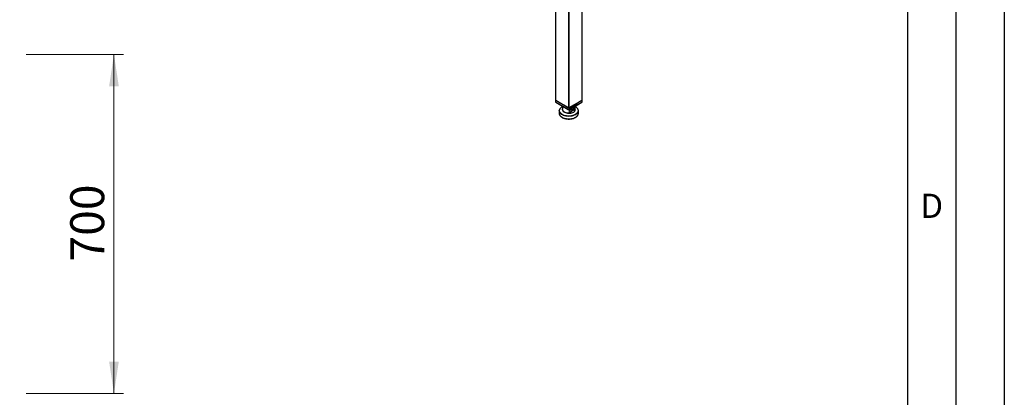
# Model space of a CAD drawing. Units: millimetres. Extents: x 0 to 210, y 0 to 297.
# Drawn here: x 108 to 210, y 104 to 143 of the extents above; entities that cross this region are included whole.
import ezdxf

# ---------------------------------------------------------------- set-up
doc = ezdxf.new("R2010")
doc.units = ezdxf.units.MM
doc.layers.add('FORMAT', color=7, linetype='Continuous')
doc.styles.add('SLDTEXTSTYLE0', font='TXT', dxfattribs={"width": 0.75})
doc.styles.add('SLDTEXTSTYLE1', font='TXT', dxfattribs={"width": 0.605})
doc.dimstyles.new('SLDDIMSTYLE0', dxfattribs={"dimtxt": 3.5, "dimasz": 3.302, "dimexe": 0, "dimexo": 0.0625, "dimgap": 0.875, "dimtad": 1, "dimlfac": 20, "dimrnd": 1e-09, "dimzin": 12, "dimdsep": 46, "dimtxsty": 'SLDTEXTSTYLE0', "dimsah": 1, "dimcen": 0.09, "dimadec": 0, "dimazin": 3, "dimtfac": 1, "dimtofl": 0, "dimtmove": 0, "dimatfit": 3, "dimfxl": 0, "dimfrac": 2, "dimtolj": 1, "dimtzin": 12, "dimarcsym": 0})

# ---------------------------------------------------------------- blocks, each defined once
blk = doc.blocks.new('_D_5')
at = {"color": 7, "linetype": 'Continuous', "lineweight": 0}
for p, q in [((109.07, 139.29), (119.14, 139.29)), ((118.14, 104.29), (118.14, 139.29)), ((109.07, 104.29), (119.14, 104.29))]:
    blk.add_line(p, q, dxfattribs=at)
at = {"color": 7, "linetype": 'Continuous', "lineweight": 18}
for points in [[(118.14, 139.29), (117.64, 135.99), (118.64, 135.99)], [(118.14, 104.29), (118.64, 107.59), (117.64, 107.59)]]:
    blk.add_solid(points, dxfattribs=at)
at = {"color": 7, "linetype": 'Continuous', "lineweight": 18, "insert": (113.63, 117.91), "char_height": 3.5, "attachment_point": 1, "rotation": 90, "style": 'SLDTEXTSTYLE0'}
blk.add_mtext('700', dxfattribs=at)

msp = doc.modelspace()

# ---------------------------------------------------------------- linework, layer by layer
at = {"color": 7, "linetype": 'Continuous', "lineweight": 25}
for p, q in [((163.68039, 162.66412), (163.68039, 134.5935)), ((166.45704, 134.5935), (166.45704, 163.35806)), ((163.69238, 134.57225), (163.69238, 134.38937)), ((163.69869, 134.56799), (165.02452, 133.80261)), ((163.72167, 134.55268), (164.998, 133.81587)), ((163.72167, 134.34855), (164.998, 133.61174)), ((163.75703, 134.32813), (163.72167, 134.34855)), ((165.03336, 133.59132), (163.75703, 134.32813)), ((165.11291, 133.80261), (166.43873, 134.56799)), ((165.13942, 133.81587), (165.77741, 134.18417)), ((166.38039, 134.32813), (165.74241, 133.95983)), ((165.77564, 134.1852), (165.77741, 134.18417)), ((165.77776, 134.18438), (165.77599, 134.1854)), ((165.77741, 133.98004), (165.77741, 134.18417)), ((165.77776, 134.18438), (166.41575, 134.55268)), ((165.77776, 133.98024), (166.41575, 134.34855)), ((165.77776, 134.18438), (165.77776, 133.98024)), ((166.38039, 134.32813), (166.41575, 134.34855)), ((166.44504, 134.38937), (166.44504, 134.57225)), ((164.08121, 133.46127), (164.08188, 133.48231)), ((164.08121, 133.46127), (164.08121, 133.20538)), ((164.08121, 133.20538), (164.08173, 133.18699)), ((164.42871, 133.94037), (164.42871, 133.61089)), ((165.74205, 133.95962), (165.10407, 133.59132)), ((165.69966, 133.60008), (165.10952, 133.2594)), ((165.13942, 133.61174), (165.77741, 133.98004)), ((165.70871, 133.61089), (165.70871, 133.94037)), ((165.75662, 133.88726), (165.70871, 133.9131)), ((165.77741, 133.98004), (165.74205, 133.95962)), ((165.77741, 133.98004), (165.77776, 133.98024)), ((166.05621, 133.20538), (166.05621, 133.46127))]:
    msp.add_line(p, q, dxfattribs=at)
at = {"color": 8, "linetype": 'Continuous', "lineweight": 18}
for p, q in [((163.69869, 162.65355), (163.69869, 134.56799)), ((165.11291, 162.58211), (165.11291, 133.80261)), ((166.43873, 134.56799), (166.43873, 163.3475)), ((165.02452, 133.80261), (165.02452, 162.53109)), ((163.72167, 134.55268), (163.72167, 134.34855)), ((166.41575, 134.34855), (166.41575, 134.55268)), ((164.998, 133.61174), (164.998, 133.81587)), ((165.03336, 133.59132), (164.998, 133.61174)), ((165.0974, 133.24857), (165.0974, 133.53851)), ((165.10402, 133.53472), (165.10402, 133.25469)), ((165.10407, 133.59132), (165.13942, 133.61174)), ((165.13942, 133.81587), (165.13942, 133.61174)), ((165.70493, 133.5708), (165.70871, 133.61089)), ((165.70515, 133.60171), (165.70515, 133.86868)), ((165.70807, 133.89104), (165.70807, 133.6011))]:
    msp.add_line(p, q, dxfattribs=at)
at = {"color": 8, "linetype": 'Continuous', "lineweight": 18, "flags": 128}
for points in [[(166.05621, 133.46222), (166.05607, 133.45175), (166.04506, 133.37586), (166.01663, 133.30149), (165.97128, 133.22998), (165.90983, 133.1626), (165.83337, 133.10054), (165.74326, 133.04493), (165.64111, 132.99674), (165.52875, 132.95684), (165.40818, 132.92594), (165.28155, 132.9046), (165.15112, 132.89319), (165.01923, 132.89192), (164.88821, 132.9008), (164.76042, 132.91969), (164.63813, 132.94825), (164.52352, 132.98595), (164.41864, 133.03215), (164.32536, 133.08599), (164.24535, 133.14654), (164.18003, 133.2127), (164.13057, 133.2833), (164.09785, 133.35707), (164.08245, 133.4327), (164.08121, 133.46127)], [(164.08173, 133.18699), (164.08796, 133.13885), (164.11207, 133.06398), (164.15325, 132.99163), (164.21077, 132.9231), (164.2836, 132.85961), (164.37044, 132.80228)], [(164.42871, 133.90751), (164.35073, 133.8616), (164.27217, 133.8018), (164.20845, 133.73638), (164.16076, 133.66655), (164.12997, 133.59363), (164.11668, 133.51897), (164.12112, 133.44396), (164.14321, 133.36999), (164.18254, 133.29845), (164.23838, 133.23067), (164.30968, 133.16791), (164.39513, 133.11134)], [(164.37044, 132.80228), (164.46974, 132.75215), (164.57973, 132.71011), (164.69845, 132.6769), (164.82377, 132.65313), (164.95346, 132.63921), (165.08521, 132.63539), (165.21667, 132.64175), (165.34548, 132.65816), (165.46936, 132.68434), (165.58608, 132.71981), (165.69358, 132.76396), (165.78992, 132.81598), (165.87339, 132.87494), (165.94251, 132.93981), (165.99603, 133.00941), (166.033, 133.08251), (166.05277, 133.15781), (166.05621, 133.20538)], [(165.54594, 133.29647), (165.46089, 133.25488), (165.36513, 133.22194), (165.26129, 133.19855), (165.15219, 133.18534), (165.04082, 133.18268), (164.93021, 133.19064), (164.82338, 133.209), (164.72323, 133.23726), (164.63252, 133.27466), (164.5537, 133.32016), (164.48893, 133.37253), (164.43997, 133.43034), (164.40816, 133.49201), (164.39438, 133.55587), (164.39898, 133.62016), (164.42186, 133.68314), (164.42871, 133.69565)], [(164.39513, 133.11134), (164.49312, 133.06202), (164.60184, 133.02085), (164.71925, 132.98862), (164.84317, 132.96591), (164.9713, 132.95316), (165.10123, 132.9506), (165.23057, 132.95827), (165.35688, 132.97604), (165.47783, 133.00358), (165.59116, 133.04036), (165.69476, 133.08571), (165.78669, 133.13879), (165.86525, 133.19859), (165.92897, 133.26401), (165.97667, 133.33384), (166.00745, 133.40676), (166.02074, 133.48142), (166.01631, 133.55643), (165.99422, 133.6304), (165.95488, 133.70193), (165.89905, 133.76972), (165.82774, 133.83248), (165.74229, 133.88905), (165.70871, 133.90751)], [(164.42871, 133.61089), (164.43028, 133.58501), (164.44844, 133.51987), (164.48637, 133.45763), (164.54288, 133.40028), (164.61616, 133.34964), (164.70387, 133.30734), (164.80322, 133.27471), (164.91104, 133.25281), (165.02388, 133.24233), (165.13816, 133.24361)], [(165.70871, 133.69565), (165.72926, 133.65192), (165.74304, 133.58807), (165.73844, 133.52377), (165.71556, 133.4608), (165.67504, 133.40085), (165.61799, 133.34557), (165.54594, 133.29647)]]:
    msp.add_lwpolyline(points, dxfattribs=at)
at = {"color": 7, "linetype": 'Continuous', "lineweight": 25, "flags": 128}
msp.add_lwpolyline([(165.0974, 133.53851), (165.21461, 133.54787), (165.32682, 133.56952), (165.43022, 133.60273), (165.52126, 133.64636), (165.59683, 133.69891), (165.65435, 133.7586), (165.69186, 133.82338), (165.70807, 133.89104)], dxfattribs=at)
at = {"color": 7, "linetype": 'Continuous', "lineweight": 25}
for centre, radius, start, end in [((163.71166, 134.59662), 0.03143, 185.6947993, 245.6253417), ((163.74243, 134.39436), 0.05029, 185.6947993, 245.6253417), ((163.75981, 134.62007), 0.07743, 227.7267413, 240.490107), ((166.37761, 134.62007), 0.07743, 299.509893, 312.2732587), ((166.39499, 134.39436), 0.05029, 294.3746583, 354.3052007), ((166.42576, 134.59662), 0.03143, 294.3746583, 354.3052007), ((165.05338, 133.91311), 0.1119, 240.3399459, 250.2055787), ((165.06871, 133.74821), 0.1537, 242.6096722, 297.3903278), ((165.06871, 133.8879), 0.09606, 242.6096722, 297.3903278), ((165.06871, 133.65956), 0.07685, 242.6096722, 297.3903278), ((165.09873, 134.40451), 0.868, 270.8727381, 298.866034), ((165.08405, 133.91311), 0.1119, 289.7944213, 299.6600541)]:
    msp.add_arc(centre, radius, start, end, dxfattribs=at)
at = {"color": 8, "linetype": 'Continuous', "lineweight": 18}
for centre, radius, start, end in [((165.09545, 133.25344), 0.04383, 347.031979, 3.2131616), ((165.69612, 133.56905), 0.00898, 11.2201585, 83.5775262)]:
    msp.add_arc(centre, radius, start, end, dxfattribs=at)
for centre, major_axis, ratio, start_param, end_param in [((165.06871, 133.73785), (0.61718, -0.23929), 0.70782608, 5.025073736, 5.088951065), ((165.07084, 133.7444), (0.60654, -0.2403), 0.708736363, 5.047552648, 5.094852657), ((165.07084, 133.7444), (0.60654, -0.2403), 0.708736363, 0.16501966, 0.212319669), ((165.06871, 133.73785), (0.61718, -0.23929), 0.70782608, 0.159118067, 0.222995396)]:
    msp.add_ellipse(centre, major_axis=major_axis, ratio=ratio, start_param=start_param, end_param=end_param, dxfattribs=at)
at = {"color": 7, "linetype": 'Continuous', "lineweight": 25}
for points, knots in [([(164.08307, 133.18519), (164.08295, 133.18003), (164.08228, 133.14965), (164.09654, 133.0945), (164.12612, 133.02166), (164.17189, 132.95204), (164.23165, 132.88644), (164.30188, 132.82854), (164.36986, 132.78468), (164.44414, 132.74463), (164.52919, 132.7071), (164.6386, 132.67066), (164.75477, 132.64277), (164.87584, 132.62381), (164.99992, 132.61403), (165.12505, 132.61357), (165.2493, 132.62242), (165.37073, 132.64046), (165.48744, 132.66746), (165.59762, 132.70308), (165.69956, 132.74686), (165.79163, 132.79828), (165.87229, 132.85671), (165.94002, 132.92139), (165.99357, 132.9913), (166.03125, 133.06513), (166.05353, 133.13916), (166.05489, 133.18839), (166.05553, 133.21171)], [0, 0, 0, 0, 0.0080269396, 0.0472497737, 0.0865524395, 0.126307633, 0.1666483579, 0.2074721921, 0.2431307023, 0.2649246625, 0.3061368121, 0.3473153586, 0.3884434401, 0.4295257951, 0.4705766753, 0.5116142318, 0.5526581883, 0.5937226132, 0.6348280092, 0.6759948423, 0.7172409823, 0.7585761404, 0.799989759, 0.8414076238, 0.8826637663, 0.9235218793, 0.9637630072, 1, 1, 1, 1]), ([(164.42871, 133.91248), (164.40108, 133.89782), (164.34202, 133.86648), (164.26529, 133.80982), (164.19738, 133.7453), (164.14379, 133.67535), (164.10645, 133.6015), (164.08601, 133.53722), (164.08448, 133.49788), (164.08396, 133.48442)], [0, 0, 0, 0, 0.138763143, 0.29650525, 0.454263531, 0.611405821, 0.767032039, 0.920308197, 1, 1, 1, 1]), ([(165.10402, 133.53472), (165.10298, 133.53513), (165.10097, 133.53591), (165.09859, 133.53758), (165.09744, 133.53849), (165.0974, 133.53851)], [0, 0, 0, 0, 0.508745764, 0.985699158, 1, 1, 1, 1]), ([(165.10402, 133.25469), (165.10289, 133.25341), (165.10089, 133.25115), (165.09849, 133.24931), (165.09744, 133.24859), (165.0974, 133.24857)], [0, 0, 0, 0, 0.55598814, 0.984263968, 1, 1, 1, 1]), ([(165.11195, 133.53661), (165.11016, 133.53573), (165.10732, 133.53433), (165.10491, 133.53462), (165.10402, 133.53472)], [0, 0, 0, 0, 0.63166897, 1, 1, 1, 1]), ([(165.10402, 133.25469), (165.10514, 133.2559), (165.10691, 133.25781), (165.10882, 133.25897), (165.10952, 133.2594)], [0, 0, 0, 0, 0.634458658, 1, 1, 1, 1]), ([(165.69966, 133.60008), (165.70086, 133.6007), (165.70279, 133.6017), (165.70451, 133.60171), (165.70515, 133.60171)], [0, 0, 0, 0, 0.62606184, 1, 1, 1, 1]), ([(165.70515, 133.60171), (165.70603, 133.60159), (165.70758, 133.60138), (165.70801, 133.60118), (165.70807, 133.6011), (165.70807, 133.6011)], [0, 0, 0, 0, 0.55598814, 0.984263968, 1, 1, 1, 1]), ([(166.05423, 133.46221), (166.05463, 133.4738), (166.05593, 133.51061), (166.04118, 133.57217), (166.01121, 133.64499), (165.96558, 133.71463), (165.90565, 133.78014), (165.83596, 133.83839), (165.78185, 133.87172), (165.75662, 133.88726)], [0, 0, 0, 0, 0.071167222, 0.226126265, 0.381400701, 0.538462955, 0.697838488, 0.859122658, 1, 1, 1, 1])]:
    msp.add_open_spline(points, degree=3, knots=knots, dxfattribs=at)
at = {"color": 8, "linetype": 'Continuous', "lineweight": 18}
for points, knots in [([(165.54594, 133.29647), (165.54539, 133.29624), (165.54408, 133.29572), (165.54275, 133.29519), (165.53636, 133.29267), (165.53054, 133.29046), (165.51291, 133.28407), (165.50022, 133.27986), (165.46977, 133.27072), (165.44939, 133.26545), (165.40619, 133.25605), (165.37673, 133.25104), (165.31977, 133.24407), (165.27931, 133.24125), (165.21691, 133.2401), (165.17741, 133.24102), (165.14469, 133.24318), (165.13816, 133.24361)], [0, 0, 0, 0, 0.004742567, 0.011084847, 0.01130815, 0.058732753, 0.059774397, 0.157249421, 0.161653921, 0.302225135, 0.315224981, 0.489513009, 0.519841436, 0.72766896, 0.775592716, 0.955151257, 1, 1, 1, 1]), ([(165.1392, 133.2559), (165.17824, 133.25296), (165.25145, 133.24746), (165.35051, 133.25228), (165.42882, 133.26344), (165.4853, 133.27668), (165.52032, 133.28736), (165.53768, 133.29343), (165.54405, 133.29576), (165.54538, 133.29626), (165.54594, 133.29647)], [0, 0, 0, 0, 0.271453214, 0.509163963, 0.706491856, 0.851431765, 0.946738051, 0.988842847, 0.995235262, 1, 1, 1, 1]), ([(165.54594, 133.29647), (165.54636, 133.29682), (165.54733, 133.29766), (165.55192, 133.30165), (165.56409, 133.31263), (165.58657, 133.33513), (165.61756, 133.3724), (165.65107, 133.42579), (165.68124, 133.49557), (165.6916, 133.54932), (165.69713, 133.57798)], [0, 0, 0, 0, 0.004764738, 0.011157153, 0.053261949, 0.148568235, 0.293508144, 0.490836037, 0.728546786, 1, 1, 1, 1]), ([(165.70493, 133.5708), (165.70418, 133.56616), (165.70039, 133.54293), (165.69345, 133.5152), (165.67882, 133.47188), (165.66642, 133.44418), (165.64476, 133.40577), (165.63159, 133.38617), (165.60942, 133.35783), (165.5978, 133.34463), (165.57866, 133.32515), (165.57014, 133.3171), (165.55754, 133.30605), (165.55325, 133.30241), (165.5484, 133.29845), (165.54738, 133.29762), (165.54637, 133.29681), (165.54594, 133.29647)], [0, 0, 0, 0, 0.044848743, 0.224407284, 0.27233104, 0.480158564, 0.510486991, 0.684775019, 0.697774865, 0.838346079, 0.842750579, 0.940225603, 0.941267247, 0.98869185, 0.988915153, 0.995257433, 1, 1, 1, 1])]:
    msp.add_open_spline(points, degree=3, knots=knots, dxfattribs=at)
at = {"layer": 'FORMAT'}
for p, q in [((210, 297), (210, 0)), ((205, 292), (205, 5)), ((200, 287), (200, 5))]:
    msp.add_line(p, q, dxfattribs=at)

# ---------------------------------------------------------------- texts
at = {"color": 7, "linetype": 'Continuous', "lineweight": 0, "insert": (202.51042, 124.9072), "char_height": 2.5, "attachment_point": 2, "style": 'SLDTEXTSTYLE1'}
msp.add_mtext('D', dxfattribs=at)

# ---------------------------------------------------------------- dimensions: what is measured, and where the dimension line sits
at = {"color": 7, "linetype": 'Continuous', "lineweight": 18}
dim = msp.add_linear_dim(base=(118.1396, 139.29165), p1=(108.07356, 104.29165), p2=(108.07356, 139.29165), angle=90, dimstyle='SLDDIMSTYLE0', dxfattribs=at)
dim.commit()
dim.dimension.update_dxf_attribs({"geometry": '_D_5', "text_midpoint": (118.1396, 121.79165), "dimtype": 160})

doc.saveas('drawing.dxf')
